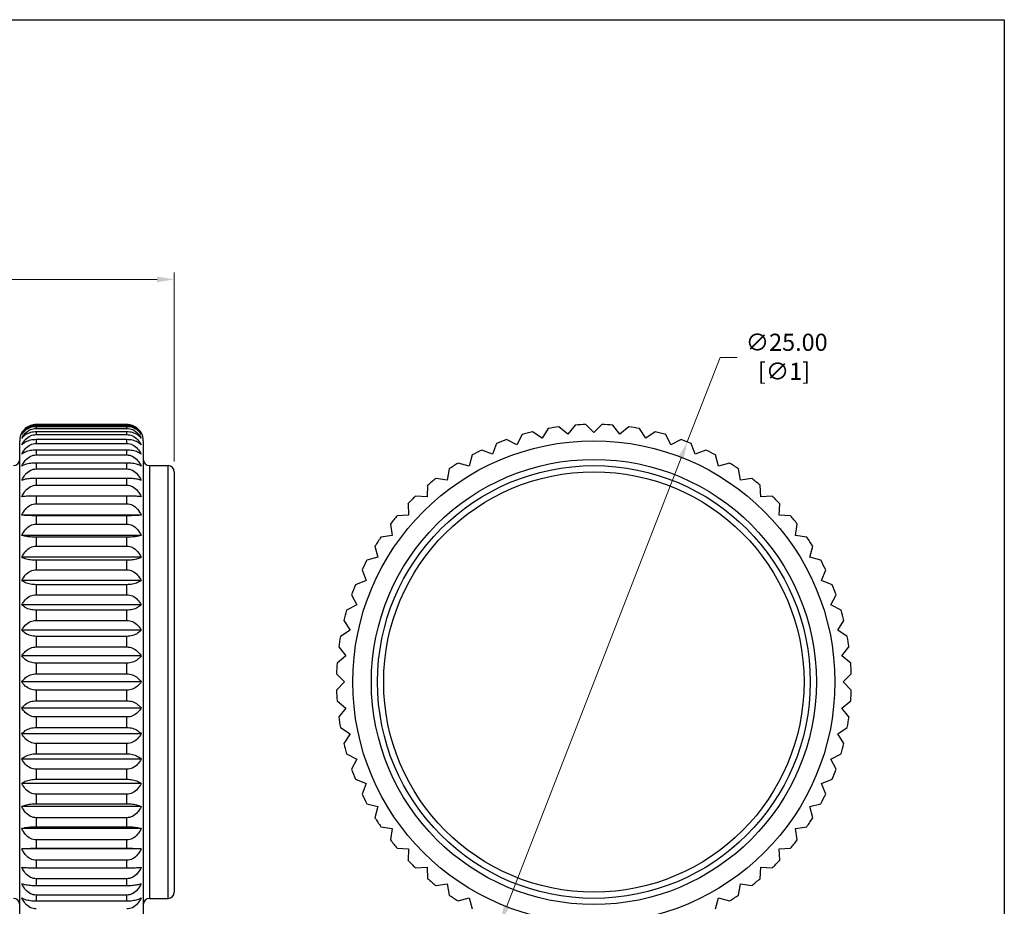
# Model space of a CAD drawing. Units: millimetres. Extents: x 2.7 to 96.3, y 2.7 to 67.3.
# Drawn here: x 48.5 to 96.3, y 24.3 to 67.3 of the extents above; entities that cross this region are included whole.
import ezdxf

# ---------------------------------------------------------------- set-up
doc = ezdxf.new("R2010")
doc.units = ezdxf.units.MM
doc.header["$LTSCALE"] = 0.333333
for name, color, linetype, lineweight, true_color in [('Dimension (ISO)', 7, 'Continuous', 18, 0x000040), ('Visible (ISO)', 7, 'Continuous', 25, 0x000040), ('Visible Narrow (ISO)', 7, 'Continuous', 25, 0x000040)]:
    doc.layers.add(name, color=color, linetype=linetype, lineweight=lineweight, true_color=true_color)
doc.layers.add('Sketch Geometry (ANSI)', color=7, linetype='Continuous', lineweight=25)
doc.styles.add('Samuel Heath (ISO)', font='tahoma.ttf')
doc.dimstyles.new('Samuel Heath (ISO)', dxfattribs={"dimscale": 0.333333, "dimtxt": 2.5, "dimasz": 2.5, "dimexe": 1, "dimexo": 1.5, "dimgap": 0.762, "dimtad": 0, "dimtih": 1, "dimtoh": 1, "dimrnd": 1e-08, "dimzin": 0, "dimdsep": 46, "dimtxsty": 'Samuel Heath (ISO)', "dimcen": 0.09, "dimdle": 10, "dimclrd": 256, "dimclre": 256, "dimclrt": 256, "dimazin": 0, "dimtfac": 1.2, "dimtmove": 0, "dimatfit": 3, "dimfxl": 1, "dimtolj": 1, "dimtzin": 0, "dimlwd": 15, "dimlwe": 15, "dimarcsym": 0})

# ---------------------------------------------------------------- blocks, each defined once
blk = doc.blocks.new('Borders Default Border')
at = {"layer": 'Sketch Geometry (ANSI)', "flags": 128}
blk.add_lwpolyline([(8, 8), (8, 202), (289, 202), (289, 8), (8, 8)], dxfattribs=at)
blk = doc.blocks.new('*D7')
at = {"layer": 'Defpoints', "color": 0, "transparency": 16777216}
for p in [(56.042, 54.729), (56.042, 45.394), (31.042, 41.144)]:
    blk.add_point(p, dxfattribs=at)
at = {"layer": 'Dimension (ISO)', "color": 176, "lineweight": 15, "true_color": 0x000080, "transparency": 16777216}
for p, q in [((31.042, 41.644), (31.042, 55.062)), ((56.042, 45.894), (56.042, 55.062)), ((31.876, 54.729), (41.708, 54.729)), ((55.209, 54.729), (45.377, 54.729))]:
    blk.add_line(p, q, dxfattribs=at)
at = {"layer": 'Dimension (ISO)', "color": 176, "true_color": 0x000080, "transparency": 16777216}
for points in [[(31.876, 54.868), (31.876, 54.59), (31.042, 54.729)], [(55.209, 54.868), (55.209, 54.59), (56.042, 54.729)]]:
    blk.add_solid(points, dxfattribs=at)
at = {"layer": 'Dimension (ISO)', "color": 176, "lineweight": 18, "true_color": 0x000080, "transparency": 16777216, "char_height": 0.8333, "attachment_point": 2, "style": 'Samuel Heath (ISO)'}
for s, insert in [('\\A1; 25.00', (43.542, 55.851)), ('\\A1;[1]', (43.542, 54.475))]:
    blk.add_mtext(s, dxfattribs=dict(at, insert=insert))
blk = doc.blocks.new('*D9')
at = {"layer": 'Defpoints', "color": 0, "transparency": 16777216}
for p in [(80.943, 46.844), (71.879, 23.545)]:
    blk.add_point(p, dxfattribs=at)
at = {"layer": 'Dimension (ISO)', "color": 176, "lineweight": 15, "true_color": 0x000080, "transparency": 16777216}
for p, q in [((80.943, 46.844), (82.539, 50.944)), ((82.539, 50.944), (83.372, 50.944)), ((72.181, 24.322), (80.641, 46.067))]:
    blk.add_line(p, q, dxfattribs=at)
at = {"layer": 'Dimension (ISO)', "color": 176, "true_color": 0x000080, "transparency": 16777216}
for points in [[(80.512, 46.118), (80.771, 46.017), (80.943, 46.844)], [(72.051, 24.372), (72.31, 24.271), (71.879, 23.545)]]:
    blk.add_solid(points, dxfattribs=at)
at = {"layer": 'Dimension (ISO)', "color": 176, "lineweight": 18, "true_color": 0x000080, "transparency": 16777216, "attachment_point": 2, "style": 'Samuel Heath (ISO)'}
for s, insert, char_height in [('\\A1; ∅25.00', (85.642, 52.096), 0.83333), ('\\A1;[∅1]', (85.642, 50.69), 0.8333)]:
    blk.add_mtext(s, dxfattribs=dict(at, insert=insert, char_height=char_height))

msp = doc.modelspace()

# ---------------------------------------------------------------- linework, layer by layer
at = {"layer": 'Visible (ISO)'}
for p, q in [((53.742, 47.688), (49.342, 47.688)), ((49.342, 47.661), (53.742, 47.661)), ((53.742, 47.579), (49.342, 47.579)), ((49.342, 47.497), (53.742, 47.497)), ((53.742, 47.333), (49.342, 47.333)), ((73.895, 47.03), (73.428, 47.333)), ((74.199, 47.497), (73.895, 47.03)), ((75.146, 47.228), (74.714, 47.579)), ((75.497, 47.661), (75.146, 47.228)), ((76.411, 47.294), (76.017, 47.688)), ((76.805, 47.688), (76.411, 47.294)), ((77.676, 47.228), (77.325, 47.661)), ((78.109, 47.579), (77.676, 47.228)), ((78.927, 47.03), (78.624, 47.497)), ((79.394, 47.333), (78.927, 47.03)), ((48.542, 23.494), (48.542, 46.894)), ((49.342, 47.198), (53.742, 47.198)), ((53.742, 46.955), (49.342, 46.955)), ((54.542, 46.894), (54.542, 23.494)), ((72.672, 46.702), (72.176, 46.955)), ((72.925, 47.198), (72.672, 46.702)), ((80.15, 46.702), (79.897, 47.198)), ((80.646, 46.955), (80.15, 46.702)), ((49.342, 46.768), (53.742, 46.768)), ((53.742, 46.448), (49.342, 46.448)), ((71.49, 46.248), (70.97, 46.448)), ((71.689, 46.768), (71.49, 46.248)), ((81.333, 46.248), (81.133, 46.768)), ((81.853, 46.448), (81.333, 46.248)), ((49.342, 46.211), (53.742, 46.211)), ((70.505, 46.211), (70.361, 45.673)), ((82.461, 45.673), (82.317, 46.211)), ((53.742, 45.817), (49.342, 45.817)), ((49.342, 45.534), (53.742, 45.534)), ((54.842, 45.694), (55.742, 45.694)), ((69.386, 45.534), (69.299, 44.984)), ((70.361, 45.673), (69.823, 45.817)), ((82.999, 45.817), (82.461, 45.673)), ((83.523, 44.984), (83.436, 45.534)), ((53.742, 45.071), (49.342, 45.071)), ((56.042, 45.394), (56.042, 24.994)), ((69.299, 44.984), (68.749, 45.071)), ((84.073, 45.071), (83.523, 44.984)), ((49.342, 44.743), (53.742, 44.743)), ((68.344, 44.743), (68.315, 44.186)), ((84.508, 44.186), (84.478, 44.743)), ((53.742, 44.216), (49.342, 44.216)), ((68.315, 44.186), (67.758, 44.216)), ((85.064, 44.216), (84.508, 44.186)), ((49.342, 43.847), (53.742, 43.847)), ((67.39, 43.847), (67.419, 43.291)), ((85.403, 43.291), (85.432, 43.847)), ((54.435, 43.291), (48.649, 43.291)), ((53.742, 43.262), (49.342, 43.262)), ((67.419, 43.291), (66.863, 43.262)), ((85.959, 43.262), (85.403, 43.291)), ((49.342, 42.857), (53.742, 42.857)), ((66.535, 42.857), (66.622, 42.307)), ((86.2, 42.307), (86.287, 42.857)), ((54.435, 42.307), (48.649, 42.307)), ((53.742, 42.22), (49.342, 42.22)), ((66.622, 42.307), (66.072, 42.22)), ((86.75, 42.22), (86.2, 42.307)), ((49.342, 41.782), (53.742, 41.782)), ((65.788, 41.782), (65.932, 41.244)), ((86.89, 41.244), (87.034, 41.782)), ((54.435, 41.244), (48.649, 41.244)), ((53.742, 41.1), (49.342, 41.1)), ((65.932, 41.244), (65.394, 41.1)), ((87.428, 41.1), (86.89, 41.244)), ((49.342, 40.636), (53.742, 40.636)), ((65.158, 40.636), (65.357, 40.116)), ((87.465, 40.116), (87.665, 40.636)), ((54.435, 40.116), (48.649, 40.116)), ((53.742, 39.916), (49.342, 39.916)), ((65.357, 40.116), (64.837, 39.916)), ((87.985, 39.916), (87.465, 40.116)), ((49.342, 39.43), (53.742, 39.43)), ((64.65, 39.43), (64.903, 38.934)), ((87.919, 38.934), (88.172, 39.43)), ((54.435, 38.934), (48.649, 38.934)), ((64.903, 38.934), (64.407, 38.681)), ((88.415, 38.681), (87.919, 38.934)), ((53.742, 38.681), (49.342, 38.681)), ((49.342, 38.177), (53.742, 38.177)), ((64.272, 38.177), (64.576, 37.71)), ((88.247, 37.71), (88.55, 38.177)), ((54.435, 37.71), (48.649, 37.71)), ((53.742, 37.407), (49.342, 37.407)), ((64.576, 37.71), (64.108, 37.407)), ((88.714, 37.407), (88.247, 37.71)), ((49.342, 36.892), (53.742, 36.892)), ((64.027, 36.892), (64.377, 36.459)), ((88.445, 36.459), (88.795, 36.892)), ((54.435, 36.459), (48.649, 36.459)), ((64.377, 36.459), (63.945, 36.109)), ((88.878, 36.109), (88.445, 36.459)), ((53.742, 36.109), (49.342, 36.109)), ((49.342, 35.588), (53.742, 35.588)), ((63.917, 35.588), (64.311, 35.194)), ((88.511, 35.194), (88.905, 35.588)), ((54.435, 35.194), (48.649, 35.194)), ((64.311, 35.194), (63.917, 34.801)), ((88.905, 34.801), (88.511, 35.194)), ((53.742, 34.801), (49.342, 34.801)), ((49.342, 34.28), (53.742, 34.28)), ((63.945, 34.28), (64.377, 33.93)), ((88.445, 33.93), (88.878, 34.28)), ((54.435, 33.93), (48.649, 33.93)), ((53.742, 33.497), (49.342, 33.497)), ((64.377, 33.93), (64.027, 33.497)), ((88.795, 33.497), (88.445, 33.93)), ((49.342, 32.982), (53.742, 32.982)), ((64.108, 32.982), (64.576, 32.679)), ((88.247, 32.679), (88.714, 32.982)), ((54.435, 32.679), (48.649, 32.679)), ((64.576, 32.679), (64.272, 32.212)), ((88.55, 32.212), (88.247, 32.679)), ((53.742, 32.212), (49.342, 32.212)), ((49.342, 31.708), (53.742, 31.708)), ((64.407, 31.708), (64.903, 31.455)), ((87.919, 31.455), (88.415, 31.708)), ((54.435, 31.455), (48.649, 31.455)), ((64.903, 31.455), (64.65, 30.959)), ((88.172, 30.959), (87.919, 31.455)), ((53.742, 30.959), (49.342, 30.959)), ((54.435, 30.273), (48.649, 30.273)), ((49.342, 30.473), (53.742, 30.473)), ((64.837, 30.473), (65.357, 30.273)), ((65.357, 30.273), (65.158, 29.753)), ((87.465, 30.273), (87.985, 30.473)), ((87.665, 29.753), (87.465, 30.273)), ((53.742, 29.753), (49.342, 29.753)), ((49.342, 29.289), (53.742, 29.289)), ((65.394, 29.289), (65.932, 29.144)), ((86.89, 29.144), (87.428, 29.289)), ((54.435, 29.144), (48.649, 29.144)), ((65.932, 29.144), (65.788, 28.607)), ((87.034, 28.607), (86.89, 29.144)), ((53.742, 28.607), (49.342, 28.607)), ((54.435, 28.082), (48.649, 28.082)), ((49.342, 28.169), (53.742, 28.169)), ((66.072, 28.169), (66.622, 28.082)), ((66.622, 28.082), (66.535, 27.532)), ((86.2, 28.082), (86.75, 28.169)), ((86.287, 27.532), (86.2, 28.082)), ((53.742, 27.532), (49.342, 27.532)), ((54.435, 27.098), (48.649, 27.098)), ((49.342, 27.127), (53.742, 27.127)), ((66.863, 27.127), (67.419, 27.098)), ((67.419, 27.098), (67.39, 26.542)), ((85.403, 27.098), (85.959, 27.127)), ((85.432, 26.542), (85.403, 27.098)), ((53.742, 26.542), (49.342, 26.542)), ((49.342, 26.173), (53.742, 26.173)), ((67.758, 26.173), (68.315, 26.202)), ((68.315, 26.202), (68.344, 25.646)), ((84.478, 25.646), (84.508, 26.202)), ((84.508, 26.202), (85.064, 26.173)), ((53.742, 25.646), (49.342, 25.646)), ((68.749, 25.318), (69.299, 25.405)), ((69.299, 25.405), (69.386, 24.855)), ((83.436, 24.855), (83.523, 25.405)), ((83.523, 25.405), (84.073, 25.318)), ((49.342, 25.318), (53.742, 25.318)), ((53.742, 24.855), (49.342, 24.855)), ((49.342, 24.571), (53.742, 24.571)), ((54.842, 24.694), (55.742, 24.694)), ((69.823, 24.571), (70.361, 24.716)), ((70.361, 24.716), (70.505, 24.178)), ((82.317, 24.178), (82.461, 24.716)), ((82.461, 24.716), (82.999, 24.571))]:
    msp.add_line(p, q, dxfattribs=at)
msp.add_circle((76.411, 35.194), 10.5, dxfattribs=at)
for centre, radius, start, end in [((76.411, 35.194), 12.5, 103.8053, 106.1947), ((76.411, 35.194), 12.5, 97.8053, 100.1947), ((76.411, 35.194), 12.5, 91.8053, 94.1947), ((76.411, 35.194), 12.5, 85.8053, 88.1947), ((76.411, 35.194), 12.5, 79.8053, 82.1947), ((76.411, 35.194), 12.5, 73.8053, 76.1947), ((49.342, 46.894), 0.8, 150, 180), ((53.742, 46.894), 0.8, 0, 30), ((76.411, 35.194), 12.5, 109.8053, 112.1947), ((76.411, 35.194), 12.5, 67.8053, 70.1947), ((76.411, 35.194), 12.5, 115.8053, 118.1947), ((76.411, 35.194), 12.5, 61.8053, 64.1947), ((48.242, 45.994), 0.3, 270, 0), ((54.842, 45.994), 0.3, 180, 270), ((55.742, 45.394), 0.3, 0, 90), ((76.411, 35.194), 12.5, 121.8053, 124.1947), ((76.411, 35.194), 12.5, 55.8053, 58.1947), ((76.411, 35.194), 12.5, 127.8053, 130.1947), ((76.411, 35.194), 12.5, 49.8053, 52.1947), ((76.411, 35.194), 12.5, 133.8053, 136.1947), ((76.411, 35.194), 12.5, 43.8053, 46.1947), ((76.411, 35.194), 12.5, 139.8053, 142.1947), ((76.411, 35.194), 12.5, 37.8053, 40.1947), ((76.411, 35.194), 12.5, 145.8053, 148.1947), ((76.411, 35.194), 12.5, 31.8053, 34.1947), ((76.411, 35.194), 12.5, 151.8053, 154.1947), ((76.411, 35.194), 12.5, 25.8053, 28.1947), ((76.411, 35.194), 12.5, 157.8053, 160.1947), ((76.411, 35.194), 12.5, 19.8053, 22.1947), ((76.411, 35.194), 12.5, 163.8053, 166.1947), ((76.411, 35.194), 12.5, 13.8053, 16.1947), ((76.411, 35.194), 12.5, 169.8053, 172.1947), ((76.411, 35.194), 12.5, 7.8053, 10.1947), ((76.411, 35.194), 12.5, 175.8053, 178.1947), ((76.411, 35.194), 12.5, 1.8053, 4.1947), ((76.411, 35.194), 12.5, 181.8053, 184.1947), ((76.411, 35.194), 12.5, 355.8053, 358.1947), ((76.411, 35.194), 12.5, 187.8053, 190.1947), ((76.411, 35.194), 12.5, 349.8053, 352.1947), ((76.411, 35.194), 12.5, 193.8053, 196.1947), ((76.411, 35.194), 12.5, 343.8053, 346.1947), ((76.411, 35.194), 12.5, 199.8053, 202.1947), ((76.411, 35.194), 12.5, 337.8053, 340.1947), ((76.411, 35.194), 12.5, 205.8053, 208.1947), ((76.411, 35.194), 12.5, 331.8053, 334.1947), ((76.411, 35.194), 12.5, 211.8053, 214.1947), ((76.411, 35.194), 12.5, 325.8053, 328.1947), ((76.411, 35.194), 12.5, 217.8053, 220.1947), ((76.411, 35.194), 12.5, 319.8053, 322.1947), ((76.411, 35.194), 12.5, 223.8053, 226.1947), ((76.411, 35.194), 12.5, 313.8053, 316.1947), ((76.411, 35.194), 12.5, 229.8053, 232.1947), ((76.411, 35.194), 12.5, 307.8053, 310.1947), ((55.742, 24.994), 0.3, 270, 0), ((76.411, 35.194), 12.5, 235.8053, 238.1947), ((76.411, 35.194), 12.5, 301.8053, 304.1947), ((48.242, 24.394), 0.3, 0, 90), ((54.842, 24.394), 0.3, 90, 180)]:
    msp.add_arc(centre, radius, start, end, dxfattribs=at)
for points, knots in [([(49.342, 47.688), (49.254, 47.688), (49.151, 47.67), (48.978, 47.61), (48.882, 47.552), (48.751, 47.439), (48.691, 47.366), (48.649, 47.294)], [0, 0, 0, 0, 0.02650266, 0.02650266, 0.05785062, 0.05785062, 0.0887938, 0.0887938, 0.0887938, 0.0887938]), ([(48.649, 47.228), (48.691, 47.307), (48.751, 47.387), (48.882, 47.512), (48.978, 47.575), (49.151, 47.641), (49.254, 47.661), (49.342, 47.661)], [-0.0887938, -0.0887938, -0.0887938, -0.0887938, -0.05785062, -0.05785062, -0.02650266, -0.02650266, 0, 0, 0, 0]), ([(49.342, 47.579), (49.254, 47.579), (49.151, 47.563), (48.978, 47.509), (48.882, 47.458), (48.751, 47.357), (48.691, 47.292), (48.649, 47.228)], [0, 0, 0, 0, 0.02650266, 0.02650266, 0.05785062, 0.05785062, 0.0887938, 0.0887938, 0.0887938, 0.0887938]), ([(48.649, 47.03), (48.691, 47.115), (48.751, 47.202), (48.882, 47.336), (48.978, 47.404), (49.151, 47.476), (49.254, 47.497), (49.342, 47.497)], [-0.0887938, -0.0887938, -0.0887938, -0.0887938, -0.05785062, -0.05785062, -0.02650266, -0.02650266, 0, 0, 0, 0]), ([(49.342, 47.333), (49.254, 47.333), (49.151, 47.319), (48.978, 47.273), (48.882, 47.229), (48.751, 47.141), (48.691, 47.085), (48.649, 47.03)], [0, 0, 0, 0, 0.02650266, 0.02650266, 0.05785062, 0.05785062, 0.0887938, 0.0887938, 0.0887938, 0.0887938]), ([(54.435, 47.294), (54.394, 47.366), (54.334, 47.439), (54.202, 47.552), (54.106, 47.61), (53.934, 47.67), (53.831, 47.688), (53.742, 47.688)], [-0.0887938, -0.0887938, -0.0887938, -0.0887938, -0.05785062, -0.05785062, -0.02650266, -0.02650266, 0, 0, 0, 0]), ([(53.742, 47.661), (53.831, 47.661), (53.934, 47.641), (54.106, 47.575), (54.202, 47.512), (54.334, 47.387), (54.394, 47.307), (54.435, 47.228)], [0, 0, 0, 0, 0.02650266, 0.02650266, 0.05785062, 0.05785062, 0.0887938, 0.0887938, 0.0887938, 0.0887938]), ([(54.435, 47.228), (54.394, 47.292), (54.334, 47.357), (54.202, 47.458), (54.106, 47.509), (53.934, 47.563), (53.831, 47.579), (53.742, 47.579)], [-0.0887938, -0.0887938, -0.0887938, -0.0887938, -0.05785062, -0.05785062, -0.02650266, -0.02650266, 0, 0, 0, 0]), ([(53.742, 47.497), (53.831, 47.497), (53.934, 47.476), (54.106, 47.404), (54.202, 47.336), (54.334, 47.202), (54.394, 47.115), (54.435, 47.03)], [0, 0, 0, 0, 0.02650266, 0.02650266, 0.05785062, 0.05785062, 0.0887938, 0.0887938, 0.0887938, 0.0887938]), ([(54.435, 47.03), (54.394, 47.085), (54.334, 47.141), (54.202, 47.229), (54.106, 47.273), (53.934, 47.319), (53.831, 47.333), (53.742, 47.333)], [-0.0887938, -0.0887938, -0.0887938, -0.0887938, -0.05785062, -0.05785062, -0.02650266, -0.02650266, 0, 0, 0, 0]), ([(48.649, 46.702), (48.691, 46.792), (48.751, 46.884), (48.882, 47.027), (48.978, 47.1), (49.151, 47.176), (49.254, 47.198), (49.342, 47.198)], [-0.0887938, -0.0887938, -0.0887938, -0.0887938, -0.05785062, -0.05785062, -0.02650266, -0.02650266, 0, 0, 0, 0]), ([(49.342, 46.955), (49.254, 46.955), (49.151, 46.943), (48.978, 46.905), (48.882, 46.868), (48.751, 46.795), (48.691, 46.748), (48.649, 46.702)], [0, 0, 0, 0, 0.02650266, 0.02650266, 0.05785062, 0.05785062, 0.0887938, 0.0887938, 0.0887938, 0.0887938]), ([(53.742, 47.198), (53.831, 47.198), (53.934, 47.176), (54.106, 47.1), (54.202, 47.027), (54.334, 46.884), (54.394, 46.792), (54.435, 46.702)], [0, 0, 0, 0, 0.02650266, 0.02650266, 0.05785062, 0.05785062, 0.0887938, 0.0887938, 0.0887938, 0.0887938]), ([(54.435, 46.702), (54.394, 46.748), (54.334, 46.795), (54.202, 46.868), (54.106, 46.905), (53.934, 46.943), (53.831, 46.955), (53.742, 46.955)], [-0.0887938, -0.0887938, -0.0887938, -0.0887938, -0.05785062, -0.05785062, -0.02650266, -0.02650266, 0, 0, 0, 0]), ([(48.649, 46.248), (48.691, 46.343), (48.751, 46.439), (48.882, 46.589), (48.978, 46.665), (49.151, 46.744), (49.254, 46.768), (49.342, 46.768)], [-0.0887938, -0.0887938, -0.0887938, -0.0887938, -0.05785062, -0.05785062, -0.02650266, -0.02650266, 0, 0, 0, 0]), ([(49.342, 46.448), (49.254, 46.448), (49.151, 46.439), (48.978, 46.408), (48.882, 46.379), (48.751, 46.322), (48.691, 46.285), (48.649, 46.248)], [0, 0, 0, 0, 0.02650266, 0.02650266, 0.05785062, 0.05785062, 0.0887938, 0.0887938, 0.0887938, 0.0887938]), ([(53.742, 46.768), (53.831, 46.768), (53.934, 46.744), (54.106, 46.665), (54.202, 46.589), (54.334, 46.439), (54.394, 46.343), (54.435, 46.248)], [0, 0, 0, 0, 0.02650266, 0.02650266, 0.05785062, 0.05785062, 0.0887938, 0.0887938, 0.0887938, 0.0887938]), ([(54.435, 46.248), (54.394, 46.285), (54.334, 46.322), (54.202, 46.379), (54.106, 46.408), (53.934, 46.439), (53.831, 46.448), (53.742, 46.448)], [-0.0887938, -0.0887938, -0.0887938, -0.0887938, -0.05785062, -0.05785062, -0.02650266, -0.02650266, 0, 0, 0, 0]), ([(48.649, 45.673), (48.691, 45.771), (48.751, 45.871), (48.882, 46.026), (48.978, 46.104), (49.151, 46.187), (49.254, 46.211), (49.342, 46.211)], [-0.0887938, -0.0887938, -0.0887938, -0.0887938, -0.05785062, -0.05785062, -0.02650266, -0.02650266, 0, 0, 0, 0]), ([(53.742, 46.211), (53.831, 46.211), (53.934, 46.187), (54.106, 46.104), (54.202, 46.026), (54.334, 45.871), (54.394, 45.771), (54.435, 45.673)], [0, 0, 0, 0, 0.02650266, 0.02650266, 0.05785062, 0.05785062, 0.0887938, 0.0887938, 0.0887938, 0.0887938]), ([(49.342, 45.817), (49.254, 45.817), (49.151, 45.811), (48.978, 45.789), (48.882, 45.768), (48.751, 45.726), (48.691, 45.7), (48.649, 45.673)], [0, 0, 0, 0, 0.02650266, 0.02650266, 0.05785062, 0.05785062, 0.0887938, 0.0887938, 0.0887938, 0.0887938]), ([(48.649, 44.984), (48.691, 45.084), (48.751, 45.186), (48.882, 45.344), (48.978, 45.424), (49.151, 45.508), (49.254, 45.534), (49.342, 45.534)], [-0.0887938, -0.0887938, -0.0887938, -0.0887938, -0.05785062, -0.05785062, -0.02650266, -0.02650266, 0, 0, 0, 0]), ([(54.435, 45.673), (54.394, 45.7), (54.334, 45.726), (54.202, 45.768), (54.106, 45.789), (53.934, 45.811), (53.831, 45.817), (53.742, 45.817)], [-0.0887938, -0.0887938, -0.0887938, -0.0887938, -0.05785062, -0.05785062, -0.02650266, -0.02650266, 0, 0, 0, 0]), ([(53.742, 45.534), (53.831, 45.534), (53.934, 45.508), (54.106, 45.424), (54.202, 45.344), (54.334, 45.186), (54.394, 45.084), (54.435, 44.984)], [0, 0, 0, 0, 0.02650266, 0.02650266, 0.05785062, 0.05785062, 0.0887938, 0.0887938, 0.0887938, 0.0887938]), ([(49.342, 45.071), (49.254, 45.071), (49.151, 45.067), (48.978, 45.053), (48.882, 45.041), (48.751, 45.016), (48.691, 44.999), (48.649, 44.984)], [0, 0, 0, 0, 0.02650266, 0.02650266, 0.05785062, 0.05785062, 0.0887938, 0.0887938, 0.0887938, 0.0887938]), ([(54.435, 44.984), (54.394, 44.999), (54.334, 45.016), (54.202, 45.041), (54.106, 45.053), (53.934, 45.067), (53.831, 45.071), (53.742, 45.071)], [-0.0887938, -0.0887938, -0.0887938, -0.0887938, -0.05785062, -0.05785062, -0.02650266, -0.02650266, 0, 0, 0, 0]), ([(48.649, 44.186), (48.691, 44.288), (48.751, 44.391), (48.882, 44.551), (48.978, 44.632), (49.151, 44.717), (49.254, 44.743), (49.342, 44.743)], [-0.0887938, -0.0887938, -0.0887938, -0.0887938, -0.05785062, -0.05785062, -0.02650266, -0.02650266, 0, 0, 0, 0]), ([(53.742, 44.743), (53.831, 44.743), (53.934, 44.717), (54.106, 44.632), (54.202, 44.551), (54.334, 44.391), (54.394, 44.288), (54.435, 44.186)], [0, 0, 0, 0, 0.02650266, 0.02650266, 0.05785062, 0.05785062, 0.0887938, 0.0887938, 0.0887938, 0.0887938]), ([(49.342, 44.216), (49.254, 44.216), (49.151, 44.214), (48.978, 44.21), (48.882, 44.206), (48.751, 44.197), (48.691, 44.192), (48.649, 44.186)], [0, 0, 0, 0, 0.02650266, 0.02650266, 0.05785062, 0.05785062, 0.0887938, 0.0887938, 0.0887938, 0.0887938]), ([(54.435, 44.186), (54.394, 44.192), (54.334, 44.197), (54.202, 44.206), (54.106, 44.21), (53.934, 44.214), (53.831, 44.216), (53.742, 44.216)], [-0.0887938, -0.0887938, -0.0887938, -0.0887938, -0.05785062, -0.05785062, -0.02650266, -0.02650266, 0, 0, 0, 0]), ([(48.649, 43.291), (48.691, 43.392), (48.751, 43.495), (48.882, 43.655), (48.978, 43.736), (49.151, 43.822), (49.254, 43.847), (49.342, 43.847)], [-0.0887938, -0.0887938, -0.0887938, -0.0887938, -0.05785062, -0.05785062, -0.02650266, -0.02650266, 0, 0, 0, 0]), ([(53.742, 43.847), (53.831, 43.847), (53.934, 43.822), (54.106, 43.736), (54.202, 43.655), (54.334, 43.495), (54.394, 43.392), (54.435, 43.291)], [0, 0, 0, 0, 0.02650266, 0.02650266, 0.05785062, 0.05785062, 0.0887938, 0.0887938, 0.0887938, 0.0887938]), ([(49.342, 43.262), (49.254, 43.262), (49.151, 43.263), (48.978, 43.268), (48.882, 43.272), (48.751, 43.28), (48.691, 43.286), (48.649, 43.291)], [0, 0, 0, 0, 0.02650266, 0.02650266, 0.05785062, 0.05785062, 0.0887938, 0.0887938, 0.0887938, 0.0887938]), ([(54.435, 43.291), (54.394, 43.286), (54.334, 43.28), (54.202, 43.272), (54.106, 43.268), (53.934, 43.263), (53.831, 43.262), (53.742, 43.262)], [-0.0887938, -0.0887938, -0.0887938, -0.0887938, -0.05785062, -0.05785062, -0.02650266, -0.02650266, 0, 0, 0, 0]), ([(48.649, 42.307), (48.691, 42.407), (48.751, 42.509), (48.882, 42.667), (48.978, 42.747), (49.151, 42.831), (49.254, 42.857), (49.342, 42.857)], [-0.0887938, -0.0887938, -0.0887938, -0.0887938, -0.05785062, -0.05785062, -0.02650266, -0.02650266, 0, 0, 0, 0]), ([(53.742, 42.857), (53.831, 42.857), (53.934, 42.831), (54.106, 42.747), (54.202, 42.667), (54.334, 42.509), (54.394, 42.407), (54.435, 42.307)], [0, 0, 0, 0, 0.02650266, 0.02650266, 0.05785062, 0.05785062, 0.0887938, 0.0887938, 0.0887938, 0.0887938]), ([(49.342, 42.22), (49.254, 42.22), (49.151, 42.224), (48.978, 42.237), (48.882, 42.25), (48.751, 42.275), (48.691, 42.291), (48.649, 42.307)], [0, 0, 0, 0, 0.02650266, 0.02650266, 0.05785062, 0.05785062, 0.0887938, 0.0887938, 0.0887938, 0.0887938]), ([(54.435, 42.307), (54.394, 42.291), (54.334, 42.275), (54.202, 42.25), (54.106, 42.237), (53.934, 42.224), (53.831, 42.22), (53.742, 42.22)], [-0.0887938, -0.0887938, -0.0887938, -0.0887938, -0.05785062, -0.05785062, -0.02650266, -0.02650266, 0, 0, 0, 0]), ([(48.649, 41.244), (48.691, 41.342), (48.751, 41.442), (48.882, 41.597), (48.978, 41.675), (49.151, 41.758), (49.254, 41.782), (49.342, 41.782)], [-0.0887938, -0.0887938, -0.0887938, -0.0887938, -0.05785062, -0.05785062, -0.02650266, -0.02650266, 0, 0, 0, 0]), ([(53.742, 41.782), (53.831, 41.782), (53.934, 41.758), (54.106, 41.675), (54.202, 41.597), (54.334, 41.442), (54.394, 41.342), (54.435, 41.244)], [0, 0, 0, 0, 0.02650266, 0.02650266, 0.05785062, 0.05785062, 0.0887938, 0.0887938, 0.0887938, 0.0887938]), ([(49.342, 41.1), (49.254, 41.1), (49.151, 41.107), (48.978, 41.129), (48.882, 41.15), (48.751, 41.192), (48.691, 41.218), (48.649, 41.244)], [0, 0, 0, 0, 0.02650266, 0.02650266, 0.05785062, 0.05785062, 0.0887938, 0.0887938, 0.0887938, 0.0887938]), ([(54.435, 41.244), (54.394, 41.218), (54.334, 41.192), (54.202, 41.15), (54.106, 41.129), (53.934, 41.107), (53.831, 41.1), (53.742, 41.1)], [-0.0887938, -0.0887938, -0.0887938, -0.0887938, -0.05785062, -0.05785062, -0.02650266, -0.02650266, 0, 0, 0, 0]), ([(48.649, 40.116), (48.691, 40.21), (48.751, 40.307), (48.882, 40.457), (48.978, 40.532), (49.151, 40.612), (49.254, 40.636), (49.342, 40.636)], [-0.0887938, -0.0887938, -0.0887938, -0.0887938, -0.05785062, -0.05785062, -0.02650266, -0.02650266, 0, 0, 0, 0]), ([(53.742, 40.636), (53.831, 40.636), (53.934, 40.612), (54.106, 40.532), (54.202, 40.457), (54.334, 40.307), (54.394, 40.21), (54.435, 40.116)], [0, 0, 0, 0, 0.02650266, 0.02650266, 0.05785062, 0.05785062, 0.0887938, 0.0887938, 0.0887938, 0.0887938]), ([(49.342, 39.916), (49.254, 39.916), (49.151, 39.926), (48.978, 39.956), (48.882, 39.985), (48.751, 40.043), (48.691, 40.08), (48.649, 40.116)], [0, 0, 0, 0, 0.02650266, 0.02650266, 0.05785062, 0.05785062, 0.0887938, 0.0887938, 0.0887938, 0.0887938]), ([(54.435, 40.116), (54.394, 40.08), (54.334, 40.043), (54.202, 39.985), (54.106, 39.956), (53.934, 39.926), (53.831, 39.916), (53.742, 39.916)], [-0.0887938, -0.0887938, -0.0887938, -0.0887938, -0.05785062, -0.05785062, -0.02650266, -0.02650266, 0, 0, 0, 0]), ([(48.649, 38.934), (48.691, 39.024), (48.751, 39.116), (48.882, 39.259), (48.978, 39.331), (49.151, 39.407), (49.254, 39.43), (49.342, 39.43)], [-0.0887938, -0.0887938, -0.0887938, -0.0887938, -0.05785062, -0.05785062, -0.02650266, -0.02650266, 0, 0, 0, 0]), ([(53.742, 39.43), (53.831, 39.43), (53.934, 39.407), (54.106, 39.331), (54.202, 39.259), (54.334, 39.116), (54.394, 39.024), (54.435, 38.934)], [0, 0, 0, 0, 0.02650266, 0.02650266, 0.05785062, 0.05785062, 0.0887938, 0.0887938, 0.0887938, 0.0887938]), ([(49.342, 38.681), (49.254, 38.681), (49.151, 38.692), (48.978, 38.731), (48.882, 38.768), (48.751, 38.841), (48.691, 38.888), (48.649, 38.934)], [0, 0, 0, 0, 0.02650266, 0.02650266, 0.05785062, 0.05785062, 0.0887938, 0.0887938, 0.0887938, 0.0887938]), ([(54.435, 38.934), (54.394, 38.888), (54.334, 38.841), (54.202, 38.768), (54.106, 38.731), (53.934, 38.692), (53.831, 38.681), (53.742, 38.681)], [-0.0887938, -0.0887938, -0.0887938, -0.0887938, -0.05785062, -0.05785062, -0.02650266, -0.02650266, 0, 0, 0, 0]), ([(48.649, 37.71), (48.691, 37.795), (48.751, 37.882), (48.882, 38.016), (48.978, 38.084), (49.151, 38.156), (49.254, 38.177), (49.342, 38.177)], [-0.0887938, -0.0887938, -0.0887938, -0.0887938, -0.05785062, -0.05785062, -0.02650266, -0.02650266, 0, 0, 0, 0]), ([(53.742, 38.177), (53.831, 38.177), (53.934, 38.156), (54.106, 38.084), (54.202, 38.016), (54.334, 37.882), (54.394, 37.795), (54.435, 37.71)], [0, 0, 0, 0, 0.02650266, 0.02650266, 0.05785062, 0.05785062, 0.0887938, 0.0887938, 0.0887938, 0.0887938]), ([(49.342, 37.407), (49.254, 37.407), (49.151, 37.421), (48.978, 37.467), (48.882, 37.511), (48.751, 37.599), (48.691, 37.655), (48.649, 37.71)], [0, 0, 0, 0, 0.02650266, 0.02650266, 0.05785062, 0.05785062, 0.0887938, 0.0887938, 0.0887938, 0.0887938]), ([(54.435, 37.71), (54.394, 37.655), (54.334, 37.599), (54.202, 37.511), (54.106, 37.467), (53.934, 37.421), (53.831, 37.407), (53.742, 37.407)], [-0.0887938, -0.0887938, -0.0887938, -0.0887938, -0.05785062, -0.05785062, -0.02650266, -0.02650266, 0, 0, 0, 0]), ([(48.649, 36.459), (48.691, 36.538), (48.751, 36.618), (48.882, 36.743), (48.978, 36.806), (49.151, 36.872), (49.254, 36.892), (49.342, 36.892)], [-0.0887938, -0.0887938, -0.0887938, -0.0887938, -0.05785062, -0.05785062, -0.02650266, -0.02650266, 0, 0, 0, 0]), ([(53.742, 36.892), (53.831, 36.892), (53.934, 36.872), (54.106, 36.806), (54.202, 36.743), (54.334, 36.618), (54.394, 36.538), (54.435, 36.459)], [0, 0, 0, 0, 0.02650266, 0.02650266, 0.05785062, 0.05785062, 0.0887938, 0.0887938, 0.0887938, 0.0887938]), ([(49.342, 36.109), (49.254, 36.109), (49.151, 36.125), (48.978, 36.179), (48.882, 36.23), (48.751, 36.331), (48.691, 36.396), (48.649, 36.459)], [0, 0, 0, 0, 0.02650266, 0.02650266, 0.05785062, 0.05785062, 0.0887938, 0.0887938, 0.0887938, 0.0887938]), ([(54.435, 36.459), (54.394, 36.396), (54.334, 36.331), (54.202, 36.23), (54.106, 36.179), (53.934, 36.125), (53.831, 36.109), (53.742, 36.109)], [-0.0887938, -0.0887938, -0.0887938, -0.0887938, -0.05785062, -0.05785062, -0.02650266, -0.02650266, 0, 0, 0, 0]), ([(48.649, 35.194), (48.691, 35.266), (48.751, 35.339), (48.882, 35.452), (48.978, 35.51), (49.151, 35.57), (49.254, 35.588), (49.342, 35.588)], [-0.0887938, -0.0887938, -0.0887938, -0.0887938, -0.05785062, -0.05785062, -0.02650266, -0.02650266, 0, 0, 0, 0]), ([(53.742, 35.588), (53.831, 35.588), (53.934, 35.57), (54.106, 35.51), (54.202, 35.452), (54.334, 35.339), (54.394, 35.266), (54.435, 35.194)], [0, 0, 0, 0, 0.02650266, 0.02650266, 0.05785062, 0.05785062, 0.0887938, 0.0887938, 0.0887938, 0.0887938]), ([(49.342, 34.801), (49.254, 34.801), (49.151, 34.819), (48.978, 34.879), (48.882, 34.936), (48.751, 35.05), (48.691, 35.123), (48.649, 35.194)], [0, 0, 0, 0, 0.02650266, 0.02650266, 0.05785062, 0.05785062, 0.0887938, 0.0887938, 0.0887938, 0.0887938]), ([(54.435, 35.194), (54.394, 35.123), (54.334, 35.05), (54.202, 34.936), (54.106, 34.879), (53.934, 34.819), (53.831, 34.801), (53.742, 34.801)], [-0.0887938, -0.0887938, -0.0887938, -0.0887938, -0.05785062, -0.05785062, -0.02650266, -0.02650266, 0, 0, 0, 0]), ([(48.649, 33.93), (48.691, 33.993), (48.751, 34.058), (48.882, 34.159), (48.978, 34.21), (49.151, 34.264), (49.254, 34.28), (49.342, 34.28)], [-0.0887938, -0.0887938, -0.0887938, -0.0887938, -0.05785062, -0.05785062, -0.02650266, -0.02650266, 0, 0, 0, 0]), ([(53.742, 34.28), (53.831, 34.28), (53.934, 34.264), (54.106, 34.21), (54.202, 34.159), (54.334, 34.058), (54.394, 33.993), (54.435, 33.93)], [0, 0, 0, 0, 0.02650266, 0.02650266, 0.05785062, 0.05785062, 0.0887938, 0.0887938, 0.0887938, 0.0887938]), ([(49.342, 33.497), (49.254, 33.497), (49.151, 33.517), (48.978, 33.583), (48.882, 33.646), (48.751, 33.771), (48.691, 33.851), (48.649, 33.93)], [0, 0, 0, 0, 0.02650266, 0.02650266, 0.05785062, 0.05785062, 0.0887938, 0.0887938, 0.0887938, 0.0887938]), ([(54.435, 33.93), (54.394, 33.851), (54.334, 33.771), (54.202, 33.646), (54.106, 33.583), (53.934, 33.517), (53.831, 33.497), (53.742, 33.497)], [-0.0887938, -0.0887938, -0.0887938, -0.0887938, -0.05785062, -0.05785062, -0.02650266, -0.02650266, 0, 0, 0, 0]), ([(48.649, 32.679), (48.691, 32.734), (48.751, 32.79), (48.882, 32.877), (48.978, 32.922), (49.151, 32.968), (49.254, 32.982), (49.342, 32.982)], [-0.0887938, -0.0887938, -0.0887938, -0.0887938, -0.05785062, -0.05785062, -0.02650266, -0.02650266, 0, 0, 0, 0]), ([(53.742, 32.982), (53.831, 32.982), (53.934, 32.968), (54.106, 32.922), (54.202, 32.877), (54.334, 32.79), (54.394, 32.734), (54.435, 32.679)], [0, 0, 0, 0, 0.02650266, 0.02650266, 0.05785062, 0.05785062, 0.0887938, 0.0887938, 0.0887938, 0.0887938]), ([(49.342, 32.212), (49.254, 32.212), (49.151, 32.233), (48.978, 32.305), (48.882, 32.373), (48.751, 32.507), (48.691, 32.594), (48.649, 32.679)], [0, 0, 0, 0, 0.02650266, 0.02650266, 0.05785062, 0.05785062, 0.0887938, 0.0887938, 0.0887938, 0.0887938]), ([(54.435, 32.679), (54.394, 32.594), (54.334, 32.507), (54.202, 32.373), (54.106, 32.305), (53.934, 32.233), (53.831, 32.212), (53.742, 32.212)], [-0.0887938, -0.0887938, -0.0887938, -0.0887938, -0.05785062, -0.05785062, -0.02650266, -0.02650266, 0, 0, 0, 0]), ([(48.649, 31.455), (48.691, 31.501), (48.751, 31.548), (48.882, 31.621), (48.978, 31.658), (49.151, 31.697), (49.254, 31.708), (49.342, 31.708)], [-0.0887938, -0.0887938, -0.0887938, -0.0887938, -0.05785062, -0.05785062, -0.02650266, -0.02650266, 0, 0, 0, 0]), ([(53.742, 31.708), (53.831, 31.708), (53.934, 31.697), (54.106, 31.658), (54.202, 31.621), (54.334, 31.548), (54.394, 31.501), (54.435, 31.455)], [0, 0, 0, 0, 0.02650266, 0.02650266, 0.05785062, 0.05785062, 0.0887938, 0.0887938, 0.0887938, 0.0887938]), ([(49.342, 30.959), (49.254, 30.959), (49.151, 30.982), (48.978, 31.058), (48.882, 31.13), (48.751, 31.273), (48.691, 31.365), (48.649, 31.455)], [0, 0, 0, 0, 0.02650266, 0.02650266, 0.05785062, 0.05785062, 0.0887938, 0.0887938, 0.0887938, 0.0887938]), ([(54.435, 31.455), (54.394, 31.365), (54.334, 31.273), (54.202, 31.13), (54.106, 31.058), (53.934, 30.982), (53.831, 30.959), (53.742, 30.959)], [-0.0887938, -0.0887938, -0.0887938, -0.0887938, -0.05785062, -0.05785062, -0.02650266, -0.02650266, 0, 0, 0, 0]), ([(48.649, 30.273), (48.691, 30.309), (48.751, 30.346), (48.882, 30.404), (48.978, 30.433), (49.151, 30.463), (49.254, 30.473), (49.342, 30.473)], [-0.0887938, -0.0887938, -0.0887938, -0.0887938, -0.05785062, -0.05785062, -0.02650266, -0.02650266, 0, 0, 0, 0]), ([(49.342, 29.753), (49.254, 29.753), (49.151, 29.777), (48.978, 29.857), (48.882, 29.932), (48.751, 30.082), (48.691, 30.178), (48.649, 30.273)], [0, 0, 0, 0, 0.02650266, 0.02650266, 0.05785062, 0.05785062, 0.0887938, 0.0887938, 0.0887938, 0.0887938]), ([(53.742, 30.473), (53.831, 30.473), (53.934, 30.463), (54.106, 30.433), (54.202, 30.404), (54.334, 30.346), (54.394, 30.309), (54.435, 30.273)], [0, 0, 0, 0, 0.02650266, 0.02650266, 0.05785062, 0.05785062, 0.0887938, 0.0887938, 0.0887938, 0.0887938]), ([(54.435, 30.273), (54.394, 30.178), (54.334, 30.082), (54.202, 29.932), (54.106, 29.857), (53.934, 29.777), (53.831, 29.753), (53.742, 29.753)], [-0.0887938, -0.0887938, -0.0887938, -0.0887938, -0.05785062, -0.05785062, -0.02650266, -0.02650266, 0, 0, 0, 0]), ([(48.649, 29.144), (48.691, 29.171), (48.751, 29.197), (48.882, 29.239), (48.978, 29.26), (49.151, 29.282), (49.254, 29.289), (49.342, 29.289)], [-0.0887938, -0.0887938, -0.0887938, -0.0887938, -0.05785062, -0.05785062, -0.02650266, -0.02650266, 0, 0, 0, 0]), ([(53.742, 29.289), (53.831, 29.289), (53.934, 29.282), (54.106, 29.26), (54.202, 29.239), (54.334, 29.197), (54.394, 29.171), (54.435, 29.144)], [0, 0, 0, 0, 0.02650266, 0.02650266, 0.05785062, 0.05785062, 0.0887938, 0.0887938, 0.0887938, 0.0887938]), ([(49.342, 28.607), (49.254, 28.607), (49.151, 28.631), (48.978, 28.714), (48.882, 28.792), (48.751, 28.947), (48.691, 29.047), (48.649, 29.144)], [0, 0, 0, 0, 0.02650266, 0.02650266, 0.05785062, 0.05785062, 0.0887938, 0.0887938, 0.0887938, 0.0887938]), ([(54.435, 29.144), (54.394, 29.047), (54.334, 28.947), (54.202, 28.792), (54.106, 28.714), (53.934, 28.631), (53.831, 28.607), (53.742, 28.607)], [-0.0887938, -0.0887938, -0.0887938, -0.0887938, -0.05785062, -0.05785062, -0.02650266, -0.02650266, 0, 0, 0, 0]), ([(48.649, 28.082), (48.691, 28.098), (48.751, 28.114), (48.882, 28.139), (48.978, 28.152), (49.151, 28.165), (49.254, 28.169), (49.342, 28.169)], [-0.0887938, -0.0887938, -0.0887938, -0.0887938, -0.05785062, -0.05785062, -0.02650266, -0.02650266, 0, 0, 0, 0]), ([(49.342, 27.532), (49.254, 27.532), (49.151, 27.557), (48.978, 27.642), (48.882, 27.722), (48.751, 27.88), (48.691, 27.982), (48.649, 28.082)], [0, 0, 0, 0, 0.02650266, 0.02650266, 0.05785062, 0.05785062, 0.0887938, 0.0887938, 0.0887938, 0.0887938]), ([(53.742, 28.169), (53.831, 28.169), (53.934, 28.165), (54.106, 28.152), (54.202, 28.139), (54.334, 28.114), (54.394, 28.098), (54.435, 28.082)], [0, 0, 0, 0, 0.02650266, 0.02650266, 0.05785062, 0.05785062, 0.0887938, 0.0887938, 0.0887938, 0.0887938]), ([(54.435, 28.082), (54.394, 27.982), (54.334, 27.88), (54.202, 27.722), (54.106, 27.642), (53.934, 27.557), (53.831, 27.532), (53.742, 27.532)], [-0.0887938, -0.0887938, -0.0887938, -0.0887938, -0.05785062, -0.05785062, -0.02650266, -0.02650266, 0, 0, 0, 0]), ([(48.649, 27.098), (48.691, 27.103), (48.751, 27.109), (48.882, 27.117), (48.978, 27.121), (49.151, 27.126), (49.254, 27.127), (49.342, 27.127)], [-0.0887938, -0.0887938, -0.0887938, -0.0887938, -0.05785062, -0.05785062, -0.02650266, -0.02650266, 0, 0, 0, 0]), ([(49.342, 26.542), (49.254, 26.542), (49.151, 26.567), (48.978, 26.653), (48.882, 26.734), (48.751, 26.894), (48.691, 26.997), (48.649, 27.098)], [0, 0, 0, 0, 0.02650266, 0.02650266, 0.05785062, 0.05785062, 0.0887938, 0.0887938, 0.0887938, 0.0887938]), ([(53.742, 27.127), (53.831, 27.127), (53.934, 27.126), (54.106, 27.121), (54.202, 27.117), (54.334, 27.109), (54.394, 27.103), (54.435, 27.098)], [0, 0, 0, 0, 0.02650266, 0.02650266, 0.05785062, 0.05785062, 0.0887938, 0.0887938, 0.0887938, 0.0887938]), ([(54.435, 27.098), (54.394, 26.997), (54.334, 26.894), (54.202, 26.734), (54.106, 26.653), (53.934, 26.567), (53.831, 26.542), (53.742, 26.542)], [-0.0887938, -0.0887938, -0.0887938, -0.0887938, -0.05785062, -0.05785062, -0.02650266, -0.02650266, 0, 0, 0, 0]), ([(48.649, 26.202), (48.691, 26.197), (48.751, 26.192), (48.882, 26.183), (48.978, 26.179), (49.151, 26.175), (49.254, 26.173), (49.342, 26.173)], [-0.0887938, -0.0887938, -0.0887938, -0.0887938, -0.05785062, -0.05785062, -0.02650266, -0.02650266, 0, 0, 0, 0]), ([(49.342, 25.646), (49.254, 25.646), (49.151, 25.672), (48.978, 25.757), (48.882, 25.838), (48.751, 25.998), (48.691, 26.101), (48.649, 26.202)], [0, 0, 0, 0, 0.02650266, 0.02650266, 0.05785062, 0.05785062, 0.0887938, 0.0887938, 0.0887938, 0.0887938]), ([(53.742, 26.173), (53.831, 26.173), (53.934, 26.175), (54.106, 26.179), (54.202, 26.183), (54.334, 26.192), (54.394, 26.197), (54.435, 26.202)], [0, 0, 0, 0, 0.02650266, 0.02650266, 0.05785062, 0.05785062, 0.0887938, 0.0887938, 0.0887938, 0.0887938]), ([(54.435, 26.202), (54.394, 26.101), (54.334, 25.998), (54.202, 25.838), (54.106, 25.757), (53.934, 25.672), (53.831, 25.646), (53.742, 25.646)], [-0.0887938, -0.0887938, -0.0887938, -0.0887938, -0.05785062, -0.05785062, -0.02650266, -0.02650266, 0, 0, 0, 0]), ([(48.649, 25.405), (48.691, 25.39), (48.751, 25.373), (48.882, 25.348), (48.978, 25.336), (49.151, 25.322), (49.254, 25.318), (49.342, 25.318)], [-0.0887938, -0.0887938, -0.0887938, -0.0887938, -0.05785062, -0.05785062, -0.02650266, -0.02650266, 0, 0, 0, 0]), ([(49.342, 24.855), (49.254, 24.855), (49.151, 24.881), (48.978, 24.965), (48.882, 25.045), (48.751, 25.203), (48.691, 25.305), (48.649, 25.405)], [0, 0, 0, 0, 0.02650266, 0.02650266, 0.05785062, 0.05785062, 0.0887938, 0.0887938, 0.0887938, 0.0887938]), ([(53.742, 25.318), (53.831, 25.318), (53.934, 25.322), (54.106, 25.336), (54.202, 25.348), (54.334, 25.373), (54.394, 25.39), (54.435, 25.405)], [0, 0, 0, 0, 0.02650266, 0.02650266, 0.05785062, 0.05785062, 0.0887938, 0.0887938, 0.0887938, 0.0887938]), ([(54.435, 25.405), (54.394, 25.305), (54.334, 25.203), (54.202, 25.045), (54.106, 24.965), (53.934, 24.881), (53.831, 24.855), (53.742, 24.855)], [-0.0887938, -0.0887938, -0.0887938, -0.0887938, -0.05785062, -0.05785062, -0.02650266, -0.02650266, 0, 0, 0, 0]), ([(48.649, 24.716), (48.691, 24.689), (48.751, 24.663), (48.882, 24.621), (48.978, 24.6), (49.151, 24.578), (49.254, 24.571), (49.342, 24.571)], [-0.0887938, -0.0887938, -0.0887938, -0.0887938, -0.05785062, -0.05785062, -0.02650266, -0.02650266, 0, 0, 0, 0]), ([(49.342, 24.178), (49.254, 24.178), (49.151, 24.202), (48.978, 24.285), (48.882, 24.363), (48.751, 24.518), (48.691, 24.618), (48.649, 24.716)], [0, 0, 0, 0, 0.02650266, 0.02650266, 0.05785062, 0.05785062, 0.0887938, 0.0887938, 0.0887938, 0.0887938]), ([(53.742, 24.571), (53.831, 24.571), (53.934, 24.578), (54.106, 24.6), (54.202, 24.621), (54.334, 24.663), (54.394, 24.689), (54.435, 24.716)], [0, 0, 0, 0, 0.02650266, 0.02650266, 0.05785062, 0.05785062, 0.0887938, 0.0887938, 0.0887938, 0.0887938]), ([(54.435, 24.716), (54.394, 24.618), (54.334, 24.518), (54.202, 24.363), (54.106, 24.285), (53.934, 24.202), (53.831, 24.178), (53.742, 24.178)], [-0.0887938, -0.0887938, -0.0887938, -0.0887938, -0.05785062, -0.05785062, -0.02650266, -0.02650266, 0, 0, 0, 0])]:
    msp.add_open_spline(points, degree=3, knots=knots, dxfattribs=at)
at = {"layer": 'Visible Narrow (ISO)'}
for p, q in [((49.342, 47.688), (49.342, 47.661)), ((49.342, 47.579), (49.342, 47.497)), ((49.342, 47.333), (49.342, 47.198)), ((53.742, 47.661), (53.742, 47.688)), ((53.742, 47.497), (53.742, 47.579)), ((53.742, 47.198), (53.742, 47.333)), ((49.342, 46.955), (49.342, 46.768)), ((53.742, 46.768), (53.742, 46.955)), ((49.342, 46.448), (49.342, 46.211)), ((53.742, 46.211), (53.742, 46.448)), ((49.342, 45.817), (49.342, 45.534)), ((53.742, 45.534), (53.742, 45.817)), ((54.842, 45.694), (54.842, 24.694)), ((55.742, 24.694), (55.742, 45.694)), ((49.342, 45.071), (49.342, 44.743)), ((53.742, 44.743), (53.742, 45.071)), ((49.342, 44.216), (49.342, 43.847)), ((53.742, 43.847), (53.742, 44.216)), ((49.342, 43.262), (49.342, 42.857)), ((53.742, 42.857), (53.742, 43.262)), ((49.342, 42.22), (49.342, 41.782)), ((53.742, 41.782), (53.742, 42.22)), ((49.342, 41.1), (49.342, 40.636)), ((53.742, 40.636), (53.742, 41.1)), ((49.342, 39.916), (49.342, 39.43)), ((53.742, 39.43), (53.742, 39.916)), ((49.342, 38.681), (49.342, 38.177)), ((53.742, 38.177), (53.742, 38.681)), ((49.342, 37.407), (49.342, 36.892)), ((53.742, 36.892), (53.742, 37.407)), ((49.342, 36.109), (49.342, 35.588)), ((53.742, 35.588), (53.742, 36.109)), ((49.342, 34.801), (49.342, 34.28)), ((53.742, 34.28), (53.742, 34.801)), ((49.342, 33.497), (49.342, 32.982)), ((53.742, 32.982), (53.742, 33.497)), ((49.342, 32.212), (49.342, 31.708)), ((53.742, 31.708), (53.742, 32.212)), ((49.342, 30.959), (49.342, 30.473)), ((53.742, 30.473), (53.742, 30.959)), ((49.342, 29.753), (49.342, 29.289)), ((53.742, 29.289), (53.742, 29.753)), ((49.342, 28.607), (49.342, 28.169)), ((53.742, 28.169), (53.742, 28.607)), ((49.342, 27.532), (49.342, 27.127)), ((53.742, 27.127), (53.742, 27.532)), ((49.342, 26.542), (49.342, 26.173)), ((53.742, 26.173), (53.742, 26.542)), ((49.342, 25.646), (49.342, 25.318)), ((53.742, 25.318), (53.742, 25.646)), ((49.342, 24.855), (49.342, 24.571)), ((53.742, 24.571), (53.742, 24.855))]:
    msp.add_line(p, q, dxfattribs=at)
for radius in [11.7, 10.8, 10.2]:
    msp.add_circle((76.411, 35.194), radius, dxfattribs=at)

# ---------------------------------------------------------------- block references
at = {"xscale": 0.3333333333333333, "yscale": 0.3333333333333333, "zscale": 0.3333333333333333}
msp.add_blockref('Borders Default Border', (0, 0), dxfattribs=at)

# ---------------------------------------------------------------- dimensions: what is measured, and where the dimension line sits
at = {"layer": 'Dimension (ISO)', "color": 176, "lineweight": 18, "true_color": 0x000080}
dim = msp.add_linear_dim(base=(56.042, 54.729), p1=(31.042, 41.144), p2=(56.042, 45.394), angle=180, text=' <>\\X[1]', dimstyle='Samuel Heath (ISO)', override={"dimgap": 0.762, "dimtih": 0, "dimtoh": 0, "dimdec": 2, "dimpost": '\\X', "dimtol": 0, "dimlim": 0, "dimtp": 0, "dimtm": 0, "dimtdec": 2, "dimtofl": 0, "dimatfit": 1, "dimtvp": -0.25}, dxfattribs=at)
dim.commit()
dim.dimension.update_dxf_attribs({"geometry": '*D7', "text_midpoint": (43.542, 54.729), "dimtype": 160})
dim = msp.add_diameter_dim_2p(p1=(71.879, 23.545), p2=(80.943, 46.844), text=' <>\\X[∅1]', dimstyle='Samuel Heath (ISO)', override={"dimgap": 0.762, "dimdec": 2, "dimlfac": 1, "dimpost": '\\X', "dimtol": 0, "dimlim": 0, "dimtp": 0, "dimtm": 0, "dimtdec": 2, "dimatfit": 2, "dimtvp": -0.25}, dxfattribs=at)
dim.commit()
dim.dimension.update_dxf_attribs({"geometry": '*D9', "text_midpoint": (85.642, 50.944), "dimtype": 163})

doc.saveas('drawing.dxf')
